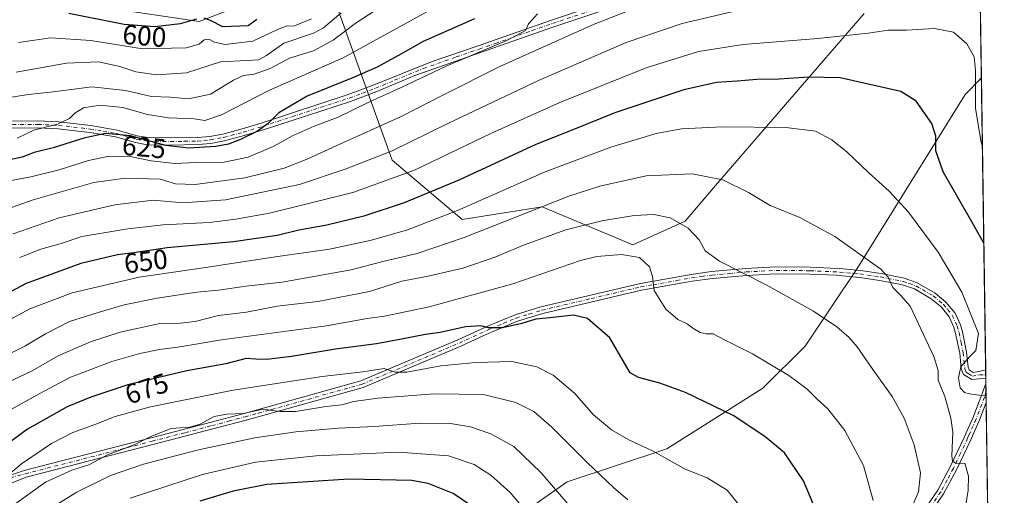
# Model space of a CAD drawing. Units: metres. Extents: x 596409 to 599822, y 4786952 to 4789315.
# Drawn here: x 599445 to 599802, y 4788132 to 4788304 of the extents above; entities that cross this region are included whole.
import ezdxf
from ezdxf.enums import TextEntityAlignment as Align

# ---------------------------------------------------------------- set-up
doc = ezdxf.new("R2010")
doc.units = ezdxf.units.M
doc.header["$MEASUREMENT"] = 0
doc.linetypes.add('DGN Style 4', pattern=[2.6384748266838614, 1.318413404963828, -0.6592067024819142, 0.001648016756204785, -0.6592067024819142])
for name, color, linetype, lineweight in [('Arbolado forestal CxS', 92, 'Continuous', 0), ('Camino Cxs', 7, 'Continuous', 0), ('Camino eje', 30, 'DGN Style 4', 13), ('Comarca CxS', 21, 'Continuous', 0), ('Comunidad Autónoma CxS', 142, 'Continuous', 0), ('Curva de nivel maestra', 30, 'Continuous', 30), ('Curva de nivel normal', 30, 'Continuous', 0), ('Municipio CxS', 4, 'Continuous', 0), ('Provincia CxS', 1, 'Continuous', 0), ('Rótulo de curva de nivel directora', 7, 'Continuous', 0)]:
    doc.layers.add(name, color=color, linetype=linetype, lineweight=lineweight)
doc.styles.add('Style-Arial', font='txt')

# ---------------------------------------------------------------- blocks, each defined once
blk = doc.blocks.new('*U10')
at = {"layer": 'Camino Cxs', "color": 7, "linetype": 'Continuous', "lineweight": 0}
for points in [[(599439.9200999998, 4788267.300100001, 623.2746000000043), (599451.8800999997, 4788267.390100001, 629.3053000000073), (599459.5000999998, 4788267.0001, 629.1212999999989), (599471.0601000005, 4788265.6801, 629.823900000003), (599480.6001000004, 4788264.050100001, 639.9492000000029), (599487.8701, 4788262.0101, 645.077099999995), (599491.7801000001, 4788261.300100001, 645.1447000000044), (599500.0201000003, 4788261.170100001, 631.187300000005), (599509.8601000002, 4788261.3201, 641.869200000001), (599514.2500999998, 4788261.7401, 642.2636000000057), (599518.9301000005, 4788262.600099999, 634.189400000003), (599526.0100999996, 4788264.4801, 628.3674000000028), (599533.2600999996, 4788266.700099999, 626.9663), (599564.4200999998, 4788276.880100001, 627.3604999999952), (599573.8901000004, 4788280.390100001, 635.5224000000017), (599594.9301000005, 4788288.950099999, 636.9247999999934), (599611.5301000001, 4788294.620100001, 650.7648999999947), (599623.3201000001, 4788298.7501, 638.2918000000063), (599638.2100999998, 4788303.940099999, 645.220100000006), (599654.9101, 4788309.4301, 650.8059999999969)], [(599655.6700999998, 4788306.9901, 652.8840000000055), (599639.0301000001, 4788301.520099999, 649.8208000000013), (599624.1601, 4788296.3301, 642.7504000000044), (599612.3800999997, 4788292.210100001, 652.4578000000038), (599588.6201, 4788283.8101, 644.2102000000014), (599574.8300999999, 4788278.0101, 633.852899999998), (599565.2701000003, 4788274.460100001, 628.5899000000063), (599534.0301000001, 4788264.2601, 628.4516000000004), (599526.7200999996, 4788262.020099999, 628.7081000000035), (599519.5000999998, 4788260.100099999, 636.8938000000053), (599514.6101000002, 4788259.200099999, 646.1282000000066), (599510.0000999998, 4788258.770099999, 647.1821999999956), (599500.0201000003, 4788258.610099999, 634.8583000000071), (599491.5301000001, 4788258.7401, 651.5785999999935), (599487.3000999996, 4788259.5101, 650.968200000003), (599480.0401, 4788261.550100001, 643.4804000000004), (599470.7001, 4788263.1501, 633.2633999999962), (599459.2901, 4788264.450099999, 632.2511999999988), (599451.8300999999, 4788264.8301, 632.4069000000018), (599440.0301000001, 4788264.7401, 625.0175000000017)]]:
    blk.add_polyline3d(points, dxfattribs=at)

msp = doc.modelspace()

# ---------------------------------------------------------------- linework, layer by layer
at = {"layer": 'Arbolado forestal CxS', "color": 92, "linetype": 'Continuous', "lineweight": 0, "extrusion": (-0.003352434323181621, 0.2276561891810328, 0.9737358064237335), "elevation": 1088699.165252446, "flags": 128}
msp.add_lwpolyline([(-670233.0457317904, -4653335.763464293), (-670233.0457317902, -4653270.759321009)], dxfattribs=at)
at = {"layer": 'Arbolado forestal CxS', "color": 92, "linetype": 'Continuous', "lineweight": 0, "extrusion": (-0.001291027994965852, 0.08766638885545842, 0.9961490538628041), "elevation": 419639.2588596462, "flags": 128}
msp.add_lwpolyline([(-670236.565503162, -4760471.91003691), (-670236.565503162, -4760365.592330704)], dxfattribs=at)
at = {"layer": 'Arbolado forestal CxS', "color": 92, "linetype": 'Continuous', "lineweight": 0, "extrusion": (-0.0006552539096117602, 0.04454673866268832, 0.9990070864197272), "elevation": 213557.9428901857, "flags": 128}
msp.add_lwpolyline([(-670154.176566444, -4774063.37605806), (-670154.176566444, -4774061.68139228)], dxfattribs=at)
at = {"layer": 'Arbolado forestal CxS', "color": 92, "linetype": 'Continuous', "lineweight": 0, "extrusion": (-0.0006784520225411214, 0.04611224741050207, 0.9989360341591477), "elevation": 221039.912701738, "flags": 128}
msp.add_lwpolyline([(-670171.8409165121, -4773718.635792686), (-670171.840916512, -4773717.404149113)], dxfattribs=at)
at = {"layer": 'Arbolado forestal CxS', "color": 92, "linetype": 'Continuous', "lineweight": 0, "extrusion": (-0.0009311281885400243, 0.06313170435621063, 0.9980047699812745), "elevation": 302379.8729242056, "flags": 128}
msp.add_lwpolyline([(-670343.4795270435, -4769231.890561279), (-670343.4795270435, -4769229.804673068)], dxfattribs=at)
at = {"layer": 'Arbolado forestal CxS', "color": 92, "linetype": 'Continuous', "lineweight": 0, "extrusion": (-0.001757671072950497, 0.1192803835233894, 0.9928590537930913), "elevation": 570730.2857027386, "flags": 128}
msp.add_lwpolyline([(-670279.6795118382, -4744611.574206171), (-670279.6795118381, -4744608.436562259)], dxfattribs=at)
at = {"layer": 'Arbolado forestal CxS', "color": 92, "linetype": 'Continuous', "lineweight": 0, "extrusion": (-0.002687022099033511, 0.1824200656687922, 0.983217015492324), "elevation": 872490.0177989879, "flags": 128}
msp.add_lwpolyline([(-670252.134613278, -4698493.414805437), (-670252.134613278, -4698489.734140363)], dxfattribs=at)
at = {"layer": 'Arbolado forestal CxS', "color": 92, "linetype": 'Continuous', "lineweight": 0, "extrusion": (-0.001218968543224224, 0.08277243168790654, 0.9965677290922889), "elevation": 396249.9537166504, "flags": 128}
msp.add_lwpolyline([(-670237.2528040735, -4762357.665701739), (-670237.2528040735, -4762008.859114924)], dxfattribs=at)
at = {"layer": 'Arbolado forestal CxS', "color": 92, "linetype": 'Continuous', "lineweight": 0}
for points in [[(599793.1716, 4788346.237500001, 629.817200000005), (599794.1036, 4788282.9476, 644.6174000000028), (599788.2802999998, 4788276.9507, 645.9164000000019), (599749.1123000003, 4788213.9045, 660.9808000000048), (599730.1407000005, 4788185.7465, 667.2526999999973), (599714.8409000002, 4788170.444900001, 671.8975999999967), (599679.9561000001, 4788148.408500001, 679.1646000000037), (599643.9188999999, 4788136.487500001, 688.6067000000039), (599625.5591000002, 4788123.632900001, 696.8362000000052)], [(599535.8658999996, 4788313.342300001, 596.8703999999998), (599510.3585000001, 4788303.422900001, 599.5237999999954), (599472.0970999999, 4788309.0913, 596.2266999999993)], [(599472.0970999999, 4788309.0913, 596.2266999999993), (599510.3585000001, 4788303.422900001, 599.5237999999954), (599535.8658999996, 4788313.342300001, 596.8703999999998)], [(599472.0970999999, 4788309.0913, 596.2266999999993), (599510.3585000001, 4788303.422900001, 599.5237999999954), (599535.8658999996, 4788313.342300001, 596.8703999999998)], [(599472.0970999999, 4788309.0913, 596.2266999999993), (599510.3585000001, 4788303.422900001, 599.5237999999954), (599535.8658999996, 4788313.342300001, 596.8703999999998)], [(599751.5585000003, 4788306.3333, 641.5273000000016), (599697.7017000001, 4788243.897500001, 660.3331999999937), (599686.6863000002, 4788231.0439, 664.502800000002), (599667.7143000001, 4788222.4737, 668.1168999999937), (599634.7977, 4788236.2301, 659.2513000000035), (599605.7719000002, 4788231.5865, 655.678899999999), (599580.4130999995, 4788253.0799, 640.281799999997), (599559.6041000001, 4788310.8861, 603.639599999995)], [(599559.6041000001, 4788310.8861, 603.639599999995), (599580.4130999995, 4788253.0799, 640.281799999997), (599605.7719000002, 4788231.5865, 655.678899999999), (599634.7977, 4788236.2301, 659.2513000000035), (599667.7143000001, 4788222.4737, 668.1168999999937), (599686.6863000002, 4788231.0439, 664.502800000002), (599697.7017000001, 4788243.897500001, 660.3331999999937), (599751.5585000003, 4788306.3333, 641.5273000000016)], [(599559.6041000001, 4788310.8861, 603.639599999995), (599580.4130999995, 4788253.0799, 640.281799999997), (599605.7719000002, 4788231.5865, 655.678899999999), (599634.7977, 4788236.2301, 659.2513000000035), (599667.7143000001, 4788222.4737, 668.1168999999937), (599686.6863000002, 4788231.0439, 664.502800000002), (599697.7017000001, 4788243.897500001, 660.3331999999937), (599751.5585000003, 4788306.3333, 641.5273000000016)], [(599559.6041000001, 4788310.8861, 603.639599999995), (599580.4130999995, 4788253.0799, 640.281799999997), (599605.7719000002, 4788231.5865, 655.678899999999), (599634.7977, 4788236.2301, 659.2513000000035), (599667.7143000001, 4788222.4737, 668.1168999999937), (599686.6863000002, 4788231.0439, 664.502800000002), (599697.7017000001, 4788243.897500001, 660.3331999999937), (599751.5585000003, 4788306.3333, 641.5273000000016)], [(599794.1036, 4788282.9476, 644.6174000000028), (599788.2802999998, 4788276.9507, 645.9164000000019), (599749.1123000003, 4788213.9045, 660.9808000000048), (599730.1407000005, 4788185.7465, 667.2526999999973), (599714.8409000002, 4788170.444900001, 671.8975999999967), (599679.9561000001, 4788148.408500001, 679.1646000000037), (599643.9188999999, 4788136.487500001, 688.6067000000039), (599625.5591000002, 4788123.632900001, 696.8362000000052), (599615.7670999998, 4788109.5547, 703.7581999999966), (599610.8715000004, 4788090.579500001, 709.9505000000064), (599598.2224000003, 4788073.865300001, 720.9164000000019), (599616.6458000002, 4788031.354699999, 719.0954999999958), (599633.6513, 4788004.431100001, 715.8215000000056), (599649.2395000001, 4787991.6779, 710.6005000000005), (599660.5765000005, 4787977.5075, 708.1679000000004), (599664.7111000001, 4787952.479499999, 708.5687999999938), (599670.2203000003, 4787940.849300001, 707.638699999996), (599670.2204999998, 4787931.055500001, 707.9575000000042), (599661.6524, 4787905.3465, 711.3408000000054), (599656.3981, 4787889.0551, 716.9758000000003)], [(599794.1036, 4788282.9476, 644.6174000000028), (599788.2802999998, 4788276.9507, 645.9164000000019), (599749.1123000003, 4788213.9045, 660.9808000000048), (599730.1407000005, 4788185.7465, 667.2526999999973), (599714.8409000002, 4788170.444900001, 671.8975999999967), (599679.9561000001, 4788148.408500001, 679.1646000000037), (599643.9188999999, 4788136.487500001, 688.6067000000039), (599625.5591000002, 4788123.632900001, 696.8362000000052), (599615.7670999998, 4788109.5547, 703.7581999999966), (599610.8715000004, 4788090.579500001, 709.9505000000064), (599598.2224000003, 4788073.865300001, 720.9164000000019), (599616.6458000002, 4788031.354699999, 719.0954999999958), (599633.6513, 4788004.431100001, 715.8215000000056), (599649.2395000001, 4787991.6779, 710.6005000000005), (599660.5765000005, 4787977.5075, 708.1679000000004), (599664.7111000001, 4787952.479499999, 708.5687999999938), (599670.2203000003, 4787940.849300001, 707.638699999996), (599670.2204999998, 4787931.055500001, 707.9575000000042), (599661.6524, 4787905.3465, 711.3408000000054), (599656.3981, 4787889.0551, 716.9758000000003)], [(599625.5591000002, 4788123.632900001, 696.8362000000052), (599643.9188999999, 4788136.487500001, 688.6067000000039), (599679.9561000001, 4788148.408500001, 679.1646000000037), (599714.8409000002, 4788170.444900001, 671.8975999999967), (599730.1407000005, 4788185.7465, 667.2526999999973), (599749.1123000003, 4788213.9045, 660.9808000000048), (599788.2802999998, 4788276.9507, 645.9164000000019), (599794.1036, 4788282.9476, 644.6174000000028), (599800.9545, 4787817.7411, 684.1233999999968)]]:
    msp.add_polyline3d(points, dxfattribs=at)
at = {"layer": 'Camino Cxs', "color": 7, "linetype": 'Continuous', "lineweight": 0, "extrusion": (0.0003209475971419645, -0.02181697241772537, 0.9997619300149231), "elevation": -103616.5378199991, "flags": 128}
msp.add_lwpolyline([(670161.6109472506, 4777713.026457558), (670161.6109472506, 4777710.102445171)], dxfattribs=at)
at = {"layer": 'Camino Cxs', "color": 7, "linetype": 'Continuous', "lineweight": 0, "extrusion": (-0.007994333023255838, 0.5426314716218754, 0.8399328405563096), "elevation": 2593967.808186861, "flags": 128}
msp.add_lwpolyline([(-670264.8769963408, -4013529.980369449), (-670264.8769963409, -4013521.962906184)], dxfattribs=at)
at = {"layer": 'Camino Cxs', "color": 7, "linetype": 'Continuous', "lineweight": 0}
for points in [[(599439.9200999998, 4788267.300100001, 623.2746000000043), (599451.8800999997, 4788267.390100001, 629.3053000000073), (599459.5000999998, 4788267.0001, 629.1212999999989), (599471.0601000005, 4788265.6801, 629.823900000003), (599480.6001000004, 4788264.050100001, 639.9492000000029), (599487.8701, 4788262.0101, 645.077099999995), (599491.7801000001, 4788261.300100001, 645.1447000000044), (599500.0201000003, 4788261.170100001, 631.187300000005), (599509.8601000002, 4788261.3201, 641.869200000001), (599514.2500999998, 4788261.7401, 642.2636000000057), (599518.9301000005, 4788262.600099999, 634.189400000003), (599526.0100999996, 4788264.4801, 628.3674000000028), (599533.2600999996, 4788266.700099999, 626.9663), (599564.4200999998, 4788276.880100001, 627.3604999999952), (599573.8901000004, 4788280.390100001, 635.5224000000017), (599594.9301000005, 4788288.950099999, 636.9247999999934), (599611.5301000001, 4788294.620100001, 650.7648999999947), (599623.3201000001, 4788298.7501, 638.2918000000063), (599638.2100999998, 4788303.940099999, 645.220100000006), (599654.9101, 4788309.4301, 650.8059999999969)], [(599655.6700999998, 4788306.9901, 652.8840000000055), (599639.0301000001, 4788301.520099999, 649.8208000000013), (599624.1601, 4788296.3301, 642.7504000000044), (599612.3800999997, 4788292.210100001, 652.4578000000038), (599588.6201, 4788283.8101, 644.2102000000014), (599574.8300999999, 4788278.0101, 633.852899999998), (599565.2701000003, 4788274.460100001, 628.5899000000063), (599534.0301000001, 4788264.2601, 628.4516000000004), (599526.7200999996, 4788262.020099999, 628.7081000000035), (599519.5000999998, 4788260.100099999, 636.8938000000053), (599514.6101000002, 4788259.200099999, 646.1282000000066), (599510.0000999998, 4788258.770099999, 647.1821999999956), (599500.0201000003, 4788258.610099999, 634.8583000000071), (599491.5301000001, 4788258.7401, 651.5785999999935), (599487.3000999996, 4788259.5101, 650.968200000003), (599480.0401, 4788261.550100001, 643.4804000000004), (599470.7001, 4788263.1501, 633.2633999999962), (599459.2901, 4788264.450099999, 632.2511999999988), (599451.8300999999, 4788264.8301, 632.4069000000018), (599440.0301000001, 4788264.7401, 625.0175000000017)], [(599436.2581000002, 4788136.929300001, 704.7581000000064), (599446.9501, 4788140.610099999, 703.6505000000034), (599456.6901000004, 4788143.110099999, 697.8503999999957), (599492.9700999996, 4788152.4301, 708.6956000000064), (599505.0601000005, 4788155.5601, 708.1362999999984), (599514.7100999998, 4788158.090100001, 707.2872999999963), (599526.7301000003, 4788161.300100001, 709.2856999999932), (599536.3000999996, 4788163.9101, 706.0690999999933), (599556.1101000002, 4788169.460100001, 685.8107000000019), (599569.0500999996, 4788173.0801, 693.8965999999928), (599604.2500999998, 4788187.970100001, 689.7431999999973), (599615.6201, 4788193.190099999, 687.8227999999945), (599624.9501, 4788197.0601, 683.2611000000034), (599634.3400999998, 4788199.950099999, 692.8077000000048), (599670.4101, 4788208.420100001, 681.6168000000034), (599679.2701000003, 4788210.0001, 685.3062000000064), (599688.7901, 4788211.690099999, 686.6505000000034), (599696.2500999998, 4788212.720100001, 689.499800000005), (599708.7100999998, 4788213.840100001, 688.9070000000065), (599719.6101000002, 4788214.4301, 688.118100000007), (599732.0000999998, 4788214.300100001, 682.5651000000071), (599739.3901000004, 4788213.970100001, 684.2951999999932), (599742.7200999996, 4788213.8301, 682.6523000000016), (599750.2100999998, 4788213.120100001, 674.8714999999938), (599757.7001, 4788212.020099999, 680.602899999998), (599766.1300999997, 4788210.350099999, 679.3350000000064), (599770.8701, 4788208.700099999, 675.9585999999981), (599777.3800999997, 4788204.950099999, 666.5773999999947), (599781.2600999996, 4788201.700099999, 670.0476000000053), (599784.6201, 4788197.610099999, 675.5311999999976), (599786.5100999996, 4788193.470100001, 680.0378999999957), (599787.2100999998, 4788190.920100001, 677.1978999999993), (599788.7701000003, 4788183.5601, 667.5641999999935), (599789.2801000001, 4788178.0601, 667.1505999999936), (599789.6601, 4788177.0801, 665.4339000000036), (599791.0900999998, 4788176.190099999, 660.0630999999995), (599795.6601, 4788177.050100001, 654.6432000000059), (599795.6630999995, 4788177.0507, 654.6416999999929), (599795.7061999999, 4788174.127599999, 654.577900000004), (599790.5900999998, 4788173.550100001, 658.898199999996), (599787.6300999997, 4788175.4101, 668.6928000000044), (599786.8201000001, 4788177.4801, 674.5402999999933), (599786.2901, 4788183.1801, 673.422200000001), (599784.7801000001, 4788190.3301, 678.508799999996), (599784.1501000002, 4788192.620100001, 679.7391000000061), (599782.4801000003, 4788196.270099999, 672.9842999999964), (599779.4700999996, 4788199.940099999, 670.8456000000006), (599775.9501, 4788202.890100001, 668.1738000000041), (599769.8201000001, 4788206.420100001, 676.6624000000012), (599765.4700999996, 4788207.9301, 679.6742999999988), (599757.2801000001, 4788209.550100001, 677.091499999995), (599749.9101, 4788210.630100001, 674.7813000000025), (599742.5500999996, 4788211.3301, 683.2752999999939), (599741.3800999997, 4788211.380100001, 683.4933000000019), (599731.9301000005, 4788211.800100001, 682.5434999999999), (599719.6601, 4788211.9301, 687.8966999999975), (599708.8901000004, 4788211.350099999, 688.2443000000058), (599696.5301000001, 4788210.2301, 689.8366999999998), (599689.1801000005, 4788209.220100001, 685.321299999996), (599687.8800999997, 4788208.9901, 683.7795999999944), (599670.8501000004, 4788205.960100001, 685.5544999999984), (599635.0000999998, 4788197.530099999, 691.9174000000058), (599625.7901, 4788194.710100001, 686.494399999996), (599616.6201, 4788190.9001, 688.5246999999945), (599612.2701000003, 4788188.9001, 690.2448000000004), (599605.2600999996, 4788185.6801, 686.7241000000067), (599569.8800999997, 4788170.7301, 692.9290000000037), (599536.9700999996, 4788161.5101, 707.6019999999991), (599527.3800999997, 4788158.890100001, 710.1153000000049), (599515.3501000004, 4788155.670100001, 709.4021999999969), (599505.6901000004, 4788153.140100001, 709.4526999999945), (599493.5900999998, 4788150.0101, 710.0528999999952), (599447.5800999999, 4788138.190099999, 705.0641000000034), (599439.4754999997, 4788134.929099999, 704.3580999999978)], [(599436.2581000002, 4788136.929300001, 704.7581000000064), (599446.9501, 4788140.610099999, 703.6505000000034), (599456.6901000004, 4788143.110099999, 697.8503999999957), (599492.9700999996, 4788152.4301, 708.6956000000064), (599505.0601000005, 4788155.5601, 708.1362999999984), (599514.7100999998, 4788158.090100001, 707.2872999999963), (599526.7301000003, 4788161.300100001, 709.2856999999932), (599536.3000999996, 4788163.9101, 706.0690999999933), (599556.1101000002, 4788169.460100001, 685.8107000000019), (599569.0500999996, 4788173.0801, 693.8965999999928), (599604.2500999998, 4788187.970100001, 689.7431999999973), (599615.6201, 4788193.190099999, 687.8227999999945), (599624.9501, 4788197.0601, 683.2611000000034), (599634.3400999998, 4788199.950099999, 692.8077000000048), (599670.4101, 4788208.420100001, 681.6168000000034), (599679.2701000003, 4788210.0001, 685.3062000000064), (599688.7901, 4788211.690099999, 686.6505000000034), (599696.2500999998, 4788212.720100001, 689.499800000005), (599708.7100999998, 4788213.840100001, 688.9070000000065), (599719.6101000002, 4788214.4301, 688.118100000007), (599732.0000999998, 4788214.300100001, 682.5651000000071), (599739.3901000004, 4788213.970100001, 684.2951999999932), (599742.7200999996, 4788213.8301, 682.6523000000016), (599750.2100999998, 4788213.120100001, 674.8714999999938), (599757.7001, 4788212.020099999, 680.602899999998), (599766.1300999997, 4788210.350099999, 679.3350000000064), (599770.8701, 4788208.700099999, 675.9585999999981), (599777.3800999997, 4788204.950099999, 666.5773999999947), (599781.2600999996, 4788201.700099999, 670.0476000000053), (599784.6201, 4788197.610099999, 675.5311999999976), (599786.5100999996, 4788193.470100001, 680.0378999999957), (599787.2100999998, 4788190.920100001, 677.1978999999993), (599788.7701000003, 4788183.5601, 667.5641999999935), (599789.2801000001, 4788178.0601, 667.1505999999936), (599789.6601, 4788177.0801, 665.4339000000036), (599791.0900999998, 4788176.190099999, 660.0630999999995), (599795.6601, 4788177.050100001, 654.6432000000059), (599795.6630999995, 4788177.0507, 654.6416999999929)], [(599795.7061000001, 4788174.127699999, 654.577900000004), (599790.5900999998, 4788173.550100001, 658.898199999996), (599787.6300999997, 4788175.4101, 668.6928000000044), (599786.8201000001, 4788177.4801, 674.5402999999933), (599786.2901, 4788183.1801, 673.422200000001), (599784.7801000001, 4788190.3301, 678.508799999996), (599784.1501000002, 4788192.620100001, 679.7391000000061), (599782.4801000003, 4788196.270099999, 672.9842999999964), (599779.4700999996, 4788199.940099999, 670.8456000000006), (599775.9501, 4788202.890100001, 668.1738000000041), (599769.8201000001, 4788206.420100001, 676.6624000000012), (599765.4700999996, 4788207.9301, 679.6742999999988), (599757.2801000001, 4788209.550100001, 677.091499999995), (599749.9101, 4788210.630100001, 674.7813000000025), (599742.5500999996, 4788211.3301, 683.2752999999939), (599741.3800999997, 4788211.380100001, 683.4933000000019), (599731.9301000005, 4788211.800100001, 682.5434999999999), (599719.6601, 4788211.9301, 687.8966999999975), (599708.8901000004, 4788211.350099999, 688.2443000000058), (599696.5301000001, 4788210.2301, 689.8366999999998), (599689.1801000005, 4788209.220100001, 685.321299999996), (599687.8800999997, 4788208.9901, 683.7795999999944), (599670.8501000004, 4788205.960100001, 685.5544999999984), (599635.0000999998, 4788197.530099999, 691.9174000000058), (599625.7901, 4788194.710100001, 686.494399999996), (599616.6201, 4788190.9001, 688.5246999999945), (599612.2701000003, 4788188.9001, 690.2448000000004), (599605.2600999996, 4788185.6801, 686.7241000000067), (599569.8800999997, 4788170.7301, 692.9290000000037), (599536.9700999996, 4788161.5101, 707.6019999999991), (599527.3800999997, 4788158.890100001, 710.1153000000049), (599515.3501000004, 4788155.670100001, 709.4021999999969), (599505.6901000004, 4788153.140100001, 709.4526999999945), (599493.5900999998, 4788150.0101, 710.0528999999952), (599447.5800999999, 4788138.190099999, 705.0641000000034), (599439.4754999997, 4788134.929099999, 704.3580999999978)], [(599767.6101000002, 4788117.790100001, 672.9192000000039), (599778.2701000003, 4788133.4901, 669.1538), (599782.8300999999, 4788141.9301, 673.7155999999959), (599787.9700999996, 4788152.8301, 666.6986000000034), (599788.9700999996, 4788155.0701, 669.406799999997), (599790.9600999998, 4788159.590100001, 664.7831000000006), (599794.6201, 4788169.100099999, 655.5694999999978), (599795.4101, 4788171.170100001, 655.0415999999968), (599795.7368000001, 4788172.046200001, 654.7323999999935), (599795.8360000001, 4788165.312799999, 659.0834000000032), (599793.2701000003, 4788158.640100001, 665.036500000002), (599791.2600999996, 4788154.050100001, 670.7807999999932), (599790.2401000002, 4788151.790100001, 669.690300000002), (599785.0701000001, 4788140.800100001, 667.5531000000046), (599780.4101, 4788132.190099999, 669.0685999999987), (599769.7001, 4788116.4301, 677.1551999999938)], [(599767.6101000002, 4788117.790100001, 672.9192000000039), (599778.2701000003, 4788133.4901, 669.1538), (599782.8300999999, 4788141.9301, 673.7155999999959), (599787.9700999996, 4788152.8301, 666.6986000000034), (599788.9700999996, 4788155.0701, 669.406799999997), (599790.9600999998, 4788159.590100001, 664.7831000000006), (599794.6201, 4788169.100099999, 655.5694999999978), (599795.4101, 4788171.170100001, 655.0415999999968), (599795.7368000001, 4788172.046200001, 654.7323999999935)], [(599795.8360000001, 4788165.312799999, 659.0834000000032), (599793.2701000003, 4788158.640100001, 665.036500000002), (599791.2600999996, 4788154.050100001, 670.7807999999932), (599790.2401000002, 4788151.790100001, 669.690300000002), (599785.0701000001, 4788140.800100001, 667.5531000000046), (599780.4101, 4788132.190099999, 669.0685999999987), (599769.7001, 4788116.4301, 677.1551999999938)]]:
    msp.add_polyline3d(points, dxfattribs=at)
at = {"layer": 'Camino eje', "color": 30, "linetype": 'DGN Style 4', "lineweight": 13}
for points in [[(599439.9751000004, 4788266.020099999, 624.1454999999987), (599451.8551000003, 4788266.110099999, 630.8588000000018), (599459.3951000003, 4788265.725099999, 630.681500000006), (599470.8800999997, 4788264.415100001, 631.517200000002), (599475.5500999996, 4788263.6151, 635.335500000001), (599480.3201000001, 4788262.800100001, 641.424199999994), (599487.5850999998, 4788260.7601, 648.1070999999939), (599491.6551000001, 4788260.020099999, 648.3677000000025), (599500.0201000003, 4788259.890100001, 633.0228000000062), (599504.9401000004, 4788259.965100001, 634.5647999999928), (599509.9301000005, 4788260.045100001, 644.5353000000032), (599512.1250999998, 4788260.255100001, 646.8012000000017), (599514.4301000005, 4788260.470100001, 644.1986999999936), (599519.2150999998, 4788261.350099999, 635.4122000000061), (599526.3651000002, 4788263.2501, 628.0133999999962), (599533.6451000003, 4788265.4801, 627.7470999999932), (599549.2251000004, 4788270.5701, 635.6992000000029), (599564.8450999996, 4788275.670100001, 627.9719000000041), (599569.5800999999, 4788277.425100001, 628.7125999999989), (599574.3601000002, 4788279.200099999, 634.7056000000011), (599581.2550999997, 4788282.100099999, 643.000199999995), (599591.7751000002, 4788286.380100001, 639.1754999999976), (599603.6551000001, 4788290.5801, 643.6472999999969), (599611.9550999999, 4788293.415100001, 651.5020999999979), (599617.8450999996, 4788295.475099999, 650.3329999999987), (599623.7401000002, 4788297.540100001, 639.7272999999988), (599631.1750999996, 4788300.1351, 640.9563999999956), (599638.6201, 4788302.7301, 648.4462000000058), (599655.2901, 4788308.210100001, 651.9881000000023)], [(599441.8787000002, 4788137.9713, 706.184500000003), (599447.2651000004, 4788139.4001, 704.3043999999937), (599493.2801000001, 4788151.220100001, 709.3856999999989), (599505.3750999998, 4788154.350099999, 708.7679999999964), (599515.0301000001, 4788156.880100001, 708.2583000000013), (599521.0450999998, 4788158.4901, 709.6177000000025), (599527.0551000005, 4788160.095100001, 709.685500000007), (599531.8400999998, 4788161.4001, 708.7896000000038), (599536.6350999996, 4788162.710100001, 706.8882000000012), (599562.9951, 4788170.095100001, 690.7905000000028), (599569.4650999998, 4788171.905099999, 692.7219000000041), (599587.1551000001, 4788179.380100001, 693.9127000000008), (599604.7550999997, 4788186.825099999, 688.0476000000053), (599616.1201, 4788192.045100001, 688.1719000000012), (599620.7050999999, 4788193.950099999, 680.7057000000059), (599625.3701, 4788195.8851, 684.8600000000006), (599630.0651000004, 4788197.3301, 690.5868000000046), (599634.6700999998, 4788198.7401, 692.3650999999954), (599652.5950999996, 4788202.9551, 693.9242999999988), (599670.6300999997, 4788207.190099999, 683.818499999994), (599675.0601000005, 4788207.9801, 683.0829999999987), (599683.5751, 4788209.495100001, 685.7575999999972), (599688.9851000002, 4788210.4551, 685.9336999999941), (599692.6601, 4788210.960100001, 688.5994999999966), (599696.3901000004, 4788211.475099999, 689.7155000000057), (599702.6201, 4788212.0351, 689.0187000000005), (599708.8000999996, 4788212.595100001, 688.9637999999978), (599719.6350999996, 4788213.1801, 688.1432000000059), (599731.9650999998, 4788213.050100001, 682.6358000000037), (599740.3850999996, 4788212.675100001, 683.8225999999995), (599742.6350999996, 4788212.5801, 682.6521000000066), (599750.0601000005, 4788211.8751, 674.5031000000017), (599757.4901000002, 4788210.7851, 678.8969999999972), (599765.8000999996, 4788209.140100001, 679.5660999999964), (599767.9751000004, 4788208.3851, 678.8160000000062), (599770.3450999996, 4788207.5601, 676.2997000000032), (599776.6651, 4788203.920100001, 667.4624999999943), (599780.3651000002, 4788200.8201, 670.188599999994), (599781.8701, 4788198.985099999, 670.9710999999952), (599783.5500999996, 4788196.940099999, 673.8824000000022), (599785.3300999999, 4788193.045100001, 679.6723000000056), (599785.9951, 4788190.6251, 677.6732000000047), (599786.7500999998, 4788187.050100001, 671.9570999999996), (599787.5301000001, 4788183.370100001, 670.8916000000027), (599787.7851, 4788180.620100001, 671.1021999999939), (599788.1451000003, 4788177.5251, 671.0921999999991), (599788.6451000003, 4788176.245100001, 667.3457000000053), (599789.3601000002, 4788175.800100001, 664.6027999999933), (599790.8400999998, 4788174.870100001, 659.5905999999959), (599793.3951000003, 4788175.350099999, 655.3279999999941), (599795.6880999999, 4788175.357899999, 654.6013999999996)], [(599795.7827000003, 4788168.931399999, 655.9703000000009), (599795.2251000004, 4788167.200099999, 656.6101000000053), (599792.1151000002, 4788159.1151, 663.658500000005), (599791.1101000002, 4788156.8201, 668.2130999999936), (599790.1151000002, 4788154.5601, 669.7183999999979), (599789.6151000002, 4788153.440099999, 669.3846999999951), (599789.1051000003, 4788152.3101, 668.202900000004), (599786.5351, 4788146.860099999, 664.6276999999973), (599783.9501, 4788141.3651, 670.2918000000063), (599781.6700999998, 4788137.145099999, 668.5041999999958), (599779.3400999998, 4788132.840100001, 668.296199999997), (599773.9851000002, 4788124.960100001, 681.4982000000019)]]:
    msp.add_polyline3d(points, dxfattribs=at)
at = {"layer": 'Comarca CxS', "color": 21, "linetype": 'Continuous', "lineweight": 0, "flags": 128}
msp.add_lwpolyline([(597800.4047799972, 4789286.107935593), (599778.9100007699, 4789314.66998207), (599802.4237138687, 4787717.973431589)], dxfattribs=at)
at = {"layer": 'Comunidad Autónoma CxS', "color": 142, "linetype": 'Continuous', "lineweight": 0, "flags": 128}
msp.add_lwpolyline([(597800.4047799972, 4789286.107935593), (599778.9100007699, 4789314.66998207), (599802.4237138687, 4787717.973431589)], dxfattribs=at)
at = {"layer": 'Curva de nivel maestra', "color": 30, "linetype": 'Continuous', "lineweight": 30, "flags": 128}
for points, elevation in [([(599610.2699999996, 4788304.3301), (599591.6399999997, 4788296.1601), (599583.5199999996, 4788291.540100001), (599574.9699999997, 4788286.850099999), (599565.7999999998, 4788282.840100001), (599549.6100000005, 4788276.380100001), (599539.3099999996, 4788270.300100001), (599535.3499999996, 4788266.4101), (599531.4900000002, 4788263.610099999), (599525.4299999997, 4788260.5801), (599521.0300000003, 4788258.960100001), (599516.4000000004, 4788258.120100001), (599506.5199999996, 4788257.4801), (599498.3200000003, 4788258.390100001), (599485.4699999997, 4788261.9101), (599476.4000000004, 4788262.780099999), (599468.5099999999, 4788261.1501), (599457.4000000004, 4788257.550100001), (599450.4699999997, 4788255.940099999), (599446.1399999997, 4788254.2301), (599441.6900000004, 4788253.3101)], 625), ([(599509.4699999997, 4788304.2401), (599503.4699999997, 4788302.5601), (599494.4699999997, 4788301.4301), (599483.1399999997, 4788302.3301), (599463.0599999996, 4788306.3201)], 600), ([(599531.3099999996, 4788304.170100001), (599528.1399999997, 4788301.890100001), (599518.9800000006, 4788301.530099999), (599514.4900000002, 4788303.780099999), (599512.1399999997, 4788304.620100001)], 600), ([(599794.9857999999, 4788223.047499999), (599790.6699999999, 4788230.7301), (599780.1900000004, 4788248.870100001), (599777.6100000005, 4788256.5001), (599777.6100000005, 4788261.790100001), (599776.1600000003, 4788266.380100001), (599770.4400000004, 4788274.5801), (599764.9299999997, 4788278.020099999), (599742.9000000004, 4788282.960100001), (599731.4500000002, 4788283.1801), (599720.7300000006, 4788282.450099999), (599712.6200000001, 4788282.350099999), (599705.4900000002, 4788281.770099999), (599698.04, 4788281.3201), (599686.1399999997, 4788278.6601), (599661.1399999997, 4788270.2401), (599645.3499999996, 4788263.870100001), (599632.5499999998, 4788258.850099999), (599604.6200000001, 4788245.9301), (599584.7100000001, 4788237.6601), (599570.1399999997, 4788232.8101), (599556.7400000002, 4788229.620100001), (599546.5499999998, 4788227.7501), (599538.6200000001, 4788225.800100001), (599522.8099999996, 4788223.4801), (599498.7300000006, 4788221.290100001), (599486.6500000004, 4788219.5001), (599480.75, 4788218.770099999), (599467.4400000004, 4788215.620100001), (599447.6100000005, 4788208.4101), (599430.2000000002, 4788199.220100001)], 650), ([(599733.0700000003, 4788128.530099999), (599729.5599999996, 4788136.890100001), (599722.6399999997, 4788146.960100001), (599715.5300000003, 4788152.940099999), (599704.0999999996, 4788160.550100001), (599686.8200000003, 4788168.9101), (599677.5300000003, 4788172.3201), (599669.6799999997, 4788174.380100001), (599666.7599999999, 4788176.0801), (599665.4800000006, 4788178.030099999), (599659.2800000003, 4788188.7301), (599651.2699999996, 4788195.7401), (599646.1799999997, 4788196.960100001), (599638.6500000004, 4788196.0801), (599632.4699999997, 4788195.460100001), (599627.4299999997, 4788193.970100001), (599620.4000000004, 4788192.3301), (599615.3499999996, 4788192.3201), (599612.5800000001, 4788193.030099999), (599606.9800000006, 4788192.6601), (599597.8099999996, 4788190.640100001), (599592.4699999997, 4788189.870100001), (599583.1900000004, 4788188.1601), (599574.6600000003, 4788186.4801), (599559.8499999996, 4788184.5701), (599543.8099999996, 4788181.9001), (599534.9199999999, 4788180.870100001), (599530.9400000004, 4788181.020099999), (599527.4100000003, 4788181.210100001), (599520.0700000003, 4788179.280099999), (599505.9600000001, 4788176.7401), (599484.4699999997, 4788171.700099999), (599471.1399999997, 4788167.200099999), (599462.4699999997, 4788163.7401), (599448.1600000003, 4788155.540100001), (599433.2199999997, 4788144.670100001)], 675), ([(599613.0099999999, 4788125.120100001), (599602.5700000003, 4788132.290100001), (599593.4400000004, 4788135.880100001), (599587.5599999996, 4788136.950099999), (599564.7100000001, 4788137.440099999), (599534.9500000002, 4788135.5001), (599522.7699999996, 4788133.100099999), (599510.6200000001, 4788129.460100001)], 700)]:
    msp.add_lwpolyline(points, dxfattribs=dict(at, elevation=elevation))
at = {"layer": 'Curva de nivel normal', "color": 30, "linetype": 'Continuous', "lineweight": 0, "flags": 128}
for points, elevation in [([(599622.2599999999, 4788323.08), (599562.6299999999, 4788290.199999999), (599535.8799999999, 4788278.460000001), (599518.5199999996, 4788269.539999999), (599512.4000000004, 4788267.57), (599508.5099999999, 4788268.09), (599499.2699999996, 4788268.5), (599491.5800000001, 4788269.65), (599482.75, 4788272.180000001), (599474.5, 4788273.060000001), (599468.4600000001, 4788272.060000001), (599465.25, 4788270.199999999), (599463.3499999996, 4788268.189999999), (599458.9800000006, 4788266.17), (599450.4500000002, 4788264.01), (599444.3799999999, 4788261.08)], 620), ([(599678.4500000002, 4788312.199999999), (599653.6900000004, 4788302.480000001), (599619.4699999997, 4788287.060000001), (599598.9500000002, 4788276.779999999), (599583.3700000001, 4788268.850000001), (599560.2800000003, 4788258.5), (599549.8099999996, 4788253.560000001), (599541.1900000004, 4788250.27), (599526.9400000004, 4788246.699999999), (599508.8799999999, 4788244.350000001), (599501.79, 4788244.539999999), (599496.1799999997, 4788246.230000001), (599483.5700000003, 4788246.560000001), (599472.2000000002, 4788245.039999999), (599450.1900000004, 4788238.779999999), (599438.8700000001, 4788234.710000001)], 635), ([(599579.4699999997, 4788310.74), (599566.9199999999, 4788302.689999999), (599558.9600000001, 4788296.600000001), (599551.7999999998, 4788292.75), (599543.1200000001, 4788290.140000001), (599536.1799999997, 4788286.4), (599530.3700000001, 4788284.33), (599526.4500000002, 4788283.789999999), (599522.8099999996, 4788282.09), (599514.4699999997, 4788277.029999999), (599506.4699999997, 4788275.33), (599500.04, 4788275.930000001), (599493.0899999999, 4788276.230000001), (599483.7100000001, 4788278.430000001), (599471.4699999997, 4788279.689999999), (599457.4699999997, 4788277.92), (599448.4699999997, 4788276.91), (599439.1399999997, 4788275.529999999)], 615), ([(599633.04, 4788306.180000001), (599629.8899999997, 4788302.560000001), (599628.6900000004, 4788300.189999999), (599621.9699999997, 4788296.560000001), (599600.2599999999, 4788287.300000001), (599583.6399999997, 4788279.51), (599571.9299999997, 4788274.210000001), (599560.8099999996, 4788268.720000001), (599552.1399999997, 4788265.439999999), (599544.4400000004, 4788262.07), (599537.2699999996, 4788258.119999999), (599528.1600000003, 4788254.24), (599519.4000000004, 4788252.449999999), (599509.1399999997, 4788252.27), (599501.5700000003, 4788251.9), (599493, 4788252.939999999), (599484.7999999998, 4788254.529999999), (599477.0999999996, 4788254.49), (599470.2599999999, 4788252.99), (599459.5499999998, 4788249.609999999), (599449.3499999996, 4788247.029999999), (599442.2300000006, 4788245.76)], 630), ([(599703.6100000005, 4788306.869999999), (599685.5199999996, 4788302.730000001), (599665.2100000001, 4788295.77), (599633.4699999997, 4788281.960000001), (599600.6100000005, 4788266.41), (599580.3700000001, 4788256.49), (599563.3499999996, 4788249.9), (599546.7599999999, 4788244.289999999), (599519.8799999999, 4788238.710000001), (599504.4699999997, 4788237.680000001), (599493.7199999997, 4788238.600000001), (599479.75, 4788236.970000001), (599459.6399999997, 4788232.26), (599442.8899999997, 4788226.430000001)], 640), ([(599561.9299999997, 4788306.539999999), (599555.4299999997, 4788301.17), (599551.8399999999, 4788299.199999999), (599541.1399999997, 4788295.58), (599534.8099999996, 4788291.140000001), (599531.9299999997, 4788289.51), (599527.6100000005, 4788289.210000001), (599518.1399999997, 4788288.789999999), (599505.7699999996, 4788284.789999999), (599494.9600000001, 4788284.09), (599487.4100000003, 4788285.210000001), (599481.6200000001, 4788287.100000001), (599473.8099999996, 4788288.77), (599462.2800000003, 4788288.34), (599444.0300000003, 4788285.039999999)], 610), ([(599551.1200000001, 4788304.380000001), (599545, 4788301.880000001), (599541.9299999997, 4788301.720000001), (599538.75, 4788300.51), (599529.8099999996, 4788296.220000001), (599519.8099999996, 4788295.039999999), (599515.9699999997, 4788295.939999999), (599513.8399999999, 4788296.949999999), (599512.1399999997, 4788296.710000001), (599510.3399999999, 4788295.199999999), (599505.6399999997, 4788293.880000001), (599489.8099999996, 4788293.52), (599471.1399999997, 4788296.529999999), (599456.4699999997, 4788297.470000001), (599444.9000000004, 4788295.74)], 605), ([(599794.4691000005, 4788258.134), (599794.0099999999, 4788259.630000001), (599791.9199999999, 4788271.869999999), (599792.0099999999, 4788285.82), (599791.5199999996, 4788290.560000001), (599788.8799999999, 4788295.27), (599783.9600000001, 4788299.529999999), (599777.0899999999, 4788300.850000001), (599766.9900000002, 4788300.289999999), (599760.2999999998, 4788300.279999999), (599753.0999999996, 4788299.220000001), (599734.75, 4788297.279999999), (599707.6600000003, 4788295.07), (599691.4699999997, 4788292.480000001), (599672.4699999997, 4788286.600000001), (599641.2300000006, 4788274.060000001), (599616.3899999997, 4788262.880000001), (599588.5, 4788249.449999999), (599566.1399999997, 4788241.449999999), (599535.8700000001, 4788233.9), (599523.7199999997, 4788231.779999999), (599514.1799999997, 4788230.57), (599497.2800000003, 4788229.67), (599484.5599999996, 4788228.279999999), (599467.8200000003, 4788225.430000001), (599460.2699999996, 4788222.930000001), (599452.9800000006, 4788220.82), (599445.2699999996, 4788217.9)], 645), ([(599795.8026999999, 4788167.5748), (599789.7999999998, 4788168.369999999), (599788, 4788168.850000001), (599786.4400000004, 4788170.539999999), (599785.79, 4788174.210000001), (599786.6200000001, 4788178.230000001), (599789.7800000003, 4788181.77), (599792.1399999997, 4788184.07), (599793.0700000003, 4788190.26), (599787.0599999996, 4788205.26), (599778.4800000006, 4788219.779999999), (599767.7100000001, 4788234.33), (599760.6699999999, 4788241.869999999), (599753.2199999997, 4788248.640000001), (599745.4500000002, 4788256), (599739.9000000004, 4788260.480000001), (599733.8799999999, 4788263.66), (599723.2100000001, 4788264.939999999), (599700.0499999998, 4788265.180000001), (599685.3300000001, 4788264.539999999), (599676.1699999999, 4788262.74), (599659.6600000003, 4788257.82), (599635.8300000001, 4788248.960000001), (599604.1100000005, 4788234.92), (599585.9000000004, 4788227.850000001), (599572.9400000004, 4788224.15), (599557.6100000005, 4788220.810000001), (599537.2000000002, 4788217.92), (599512.6799999997, 4788214.17), (599488.6399999997, 4788210.74), (599464.3499999996, 4788204.970000001), (599448.9000000004, 4788199.199999999), (599437.4800000006, 4788193.01)], 655), ([(599788.25, 4788126.560000001), (599789.2699999996, 4788133.529999999), (599789.4699999997, 4788138.609999999), (599788.0800000001, 4788143.220000001), (599784.8700000001, 4788143.140000001), (599783.5800000001, 4788144.16), (599783.3899999997, 4788145.92), (599783.7999999998, 4788154.57), (599782.9699999997, 4788159.539999999), (599780.9100000003, 4788167.460000001), (599778.4500000002, 4788173.34), (599778.3899999997, 4788176.82), (599776.8399999999, 4788181.960000001), (599768.2599999999, 4788200.199999999), (599764.7400000002, 4788204.24), (599761.9900000002, 4788206.939999999), (599760.29, 4788210.66), (599757.5899999999, 4788213.66), (599740.9100000003, 4788225.439999999), (599728.25, 4788232.310000001), (599717.5, 4788236.74), (599709.6100000005, 4788241.350000001), (599700.3700000001, 4788246), (599689.2000000002, 4788248.230000001), (599672.4699999997, 4788247.460000001), (599655.6600000003, 4788243.689999999), (599644.4699999997, 4788240.060000001), (599606.4699999997, 4788225.140000001), (599589.4699999997, 4788219.300000001), (599577.4699999997, 4788216.560000001), (599565.4699999997, 4788213.42), (599540.4699999997, 4788208.850000001), (599527.4699999997, 4788207.49), (599517.4000000004, 4788206.029999999), (599509.4900000002, 4788205.279999999), (599495.1600000003, 4788203.15), (599483.1799999997, 4788200.66), (599473.7000000002, 4788197.84), (599463.3300000001, 4788194.640000001), (599454.5999999996, 4788190.189999999), (599447.1399999997, 4788185.680000001), (599436.4699999997, 4788180.51)], 660), ([(599767.0099999999, 4788123.119999999), (599771.2400000002, 4788132.859999999), (599772, 4788139.75), (599769.7800000003, 4788149.9), (599766.1600000003, 4788159.560000001), (599761.75, 4788167.480000001), (599754.5199999996, 4788177.58), (599749.0800000001, 4788185.480000001), (599746.0999999996, 4788188.880000001), (599741.7199999997, 4788192.66), (599733.2300000006, 4788198.33), (599716, 4788207.92), (599699.0999999996, 4788216.52), (599693.9400000004, 4788220.279999999), (599691.7400000002, 4788224.210000001), (599687.7800000003, 4788228.52), (599681.1799999997, 4788232.24), (599675.3399999999, 4788233.4), (599668.1699999999, 4788233.07), (599656.4000000004, 4788231.17), (599643.3700000001, 4788227.890000001), (599627.9800000006, 4788222.369999999), (599617.9500000002, 4788218.060000001), (599606, 4788213.939999999), (599593.4500000002, 4788211.039999999), (599583.8799999999, 4788209.279999999), (599572.1399999997, 4788205.52), (599553.4699999997, 4788201.939999999), (599538.7000000002, 4788200.210000001), (599527.5499999998, 4788198), (599517.3600000005, 4788196.76), (599508.9100000003, 4788194.640000001), (599503.5700000003, 4788194.050000001), (599496.0800000001, 4788193.880000001), (599481.7400000002, 4788190.810000001), (599470.9100000003, 4788187.32), (599459.2599999999, 4788182.16), (599449.8600000005, 4788176.699999999), (599440.8099999996, 4788172.470000001)], 665), ([(599754.8799999999, 4788129.680000001), (599751.4000000004, 4788142.42), (599744.5899999999, 4788155.16), (599738.3799999999, 4788163), (599734.5, 4788166.480000001), (599730.7400000002, 4788170.189999999), (599724.2699999996, 4788175.109999999), (599711.1200000001, 4788182.960000001), (599701.1500000004, 4788187.83), (599696.8300000001, 4788190.17), (599694.2699999996, 4788190.140000001), (599692.1399999997, 4788190.640000001), (599689.4800000006, 4788192.180000001), (599687.4100000003, 4788193.77), (599684.0300000003, 4788195.390000001), (599679.6500000004, 4788199.060000001), (599675.4500000002, 4788205.9), (599674.8399999999, 4788210.9), (599673.7800000003, 4788214.51), (599670.1200000001, 4788217.84), (599663.5300000003, 4788218.939999999), (599654.6500000004, 4788218.15), (599648.6399999997, 4788216.77), (599624.1100000005, 4788208.289999999), (599593.75, 4788199.939999999), (599577.5700000003, 4788196.609999999), (599571.3099999996, 4788195.680000001), (599556.6200000001, 4788193.060000001), (599518.4900000002, 4788187.939999999), (599502.6399999997, 4788185.300000001), (599495.9800000006, 4788184.470000001), (599488.8499999996, 4788183.08), (599478.6500000004, 4788180.100000001), (599463.4699999997, 4788174.390000001), (599452.3099999996, 4788168.430000001), (599441.4699999997, 4788162.42)], 670), ([(599708.0300000003, 4788125.9), (599701.8600000005, 4788133.49), (599694.5899999999, 4788137.960000001), (599686.7199999997, 4788141.15), (599675.0499999998, 4788147.600000001), (599666.2300000006, 4788151.789999999), (599659.9699999997, 4788155.310000001), (599653.4699999997, 4788160.779999999), (599646.4800000006, 4788168.65), (599638.8099999996, 4788175.199999999), (599632.8499999996, 4788178.25), (599623.8499999996, 4788180.180000001), (599610.6900000004, 4788179.800000001), (599598.0199999996, 4788178.52), (599585.7300000006, 4788176.24), (599581.5, 4788176.230000001), (599577.5199999996, 4788177.58), (599569.7000000002, 4788176.42), (599554.9400000004, 4788174.66), (599522.7000000002, 4788169.76), (599492.7800000003, 4788163.640000001), (599479.8899999997, 4788160.180000001), (599472.8399999999, 4788157.369999999), (599464.6100000005, 4788154.34), (599456.8300000001, 4788150.430000001), (599445.9299999997, 4788143.07), (599440.4699999997, 4788138.380000001)], 680), ([(599665.8899999997, 4788129.92), (599660.7000000002, 4788134.42), (599651.0800000001, 4788143.480000001), (599638.2999999998, 4788156.359999999), (599631.8099999996, 4788162.039999999), (599625.2199999997, 4788165.279999999), (599613.5700000003, 4788168.130000001), (599595.5999999996, 4788168.4), (599575.2400000002, 4788166.84), (599566.4699999997, 4788165.59), (599562.1299999999, 4788164.460000001), (599556.3499999996, 4788163.83), (599545.3300000001, 4788161.99), (599539.6200000001, 4788161.980000001), (599533.5199999996, 4788162.9), (599526.4000000004, 4788161.279999999), (599520.4699999997, 4788161.01), (599515.8099999996, 4788160.130000001), (599510.75, 4788157.470000001), (599506.9400000004, 4788156.369999999), (599500.2400000002, 4788155.789999999), (599492.8399999999, 4788152.960000001), (599486.8099999996, 4788149.880000001), (599477.1399999997, 4788146.33), (599470.3300000001, 4788142.680000001), (599464.2199999997, 4788140.680000001), (599454.6600000003, 4788136.369999999), (599436.9500000002, 4788123.810000001)], 685), ([(599644.8300000001, 4788127.619999999), (599634.4800000006, 4788139.789999999), (599624.4800000006, 4788149.279999999), (599616.1799999997, 4788153.960000001), (599608.8200000003, 4788156.470000001), (599601.5599999996, 4788157.600000001), (599590.4699999997, 4788157.720000001), (599573.8099999996, 4788156.539999999), (599560.8799999999, 4788155.960000001), (599545.4100000003, 4788154.600000001), (599530.54, 4788152.449999999), (599510.1399999997, 4788148.16), (599490.1399999997, 4788142.859999999), (599478.2199999997, 4788138.82), (599465.7400000002, 4788132.58), (599445.6299999999, 4788120.109999999)], 690), ([(599628.4600000001, 4788126.390000001), (599623.2400000002, 4788132.58), (599616.2000000002, 4788138.960000001), (599610.0899999999, 4788142.82), (599600.8300000001, 4788145.890000001), (599582.6299999999, 4788147.300000001), (599552.7599999999, 4788145.9), (599530.8099999996, 4788143.630000001), (599511.6399999997, 4788139.17), (599485.4000000004, 4788130.58)], 695)]:
    msp.add_lwpolyline(points, dxfattribs=dict(at, elevation=elevation))
at = {"layer": 'Municipio CxS', "color": 4, "linetype": 'Continuous', "lineweight": 0, "flags": 128}
msp.add_lwpolyline([(597800.4047799972, 4789286.107935593), (599778.9100007699, 4789314.66998207), (599802.4237138687, 4787717.973431589)], dxfattribs=at)
at = {"layer": 'Provincia CxS', "color": 1, "linetype": 'Continuous', "lineweight": 0, "flags": 128}
msp.add_lwpolyline([(597800.4047799972, 4789286.107935593), (599778.9100007699, 4789314.66998207), (599802.4237138687, 4787717.973431589)], dxfattribs=at)

# ---------------------------------------------------------------- block references
at = {"layer": 'Camino Cxs', "color": 7, "linetype": 'Continuous', "lineweight": 0}
msp.add_blockref('*U10', (0, 0), dxfattribs=at)

# ---------------------------------------------------------------- texts
at = {"layer": 'Rótulo de curva de nivel directora', "color": 7, "linetype": 'Continuous', "lineweight": 0, "style": 'Style-Arial'}
for s, rotation, p in [('600', 355.4581965206236, (599490.5242843908, 4788298.202337245)), ('625', 354.5209769438808, (599490.3914742385, 4788257.894121443)), ('650', 7.053316232094295, (599491.0400529264, 4788216.490822652)), ('675', 18.65397089741466, (599491.3555333748, 4788170.296173095))]:
    msp.add_text(s, height=7.000000000000002, rotation=rotation, dxfattribs=at).set_placement(p, align=Align.MIDDLE_CENTER)

doc.saveas('drawing.dxf')
